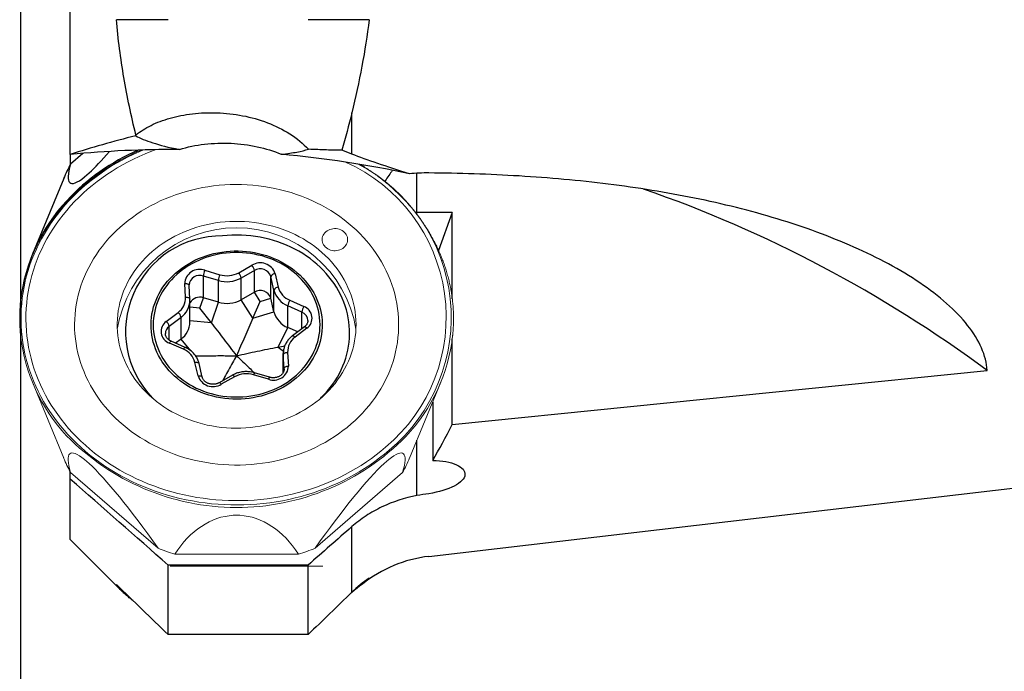
# Model space of a CAD drawing. Units: millimetres. Extents: x 15 to 204, y 6 to 291.
# Drawn here: x 37 to 60, y 187 to 202 of the extents above; entities that cross this region are included whole.
import ezdxf

# ---------------------------------------------------------------- set-up
doc = ezdxf.new("R2010")
doc.units = ezdxf.units.MM
doc.layers.add('DÜNNE_LINIE', color=153, linetype='Continuous')
doc.styles.add('SLDTEXTSTYLE1', font='TXT', dxfattribs={"width": 0.75})
doc.dimstyles.new('SLDDIMSTYLE0', dxfattribs={"dimtxt": 2.910417, "dimasz": 4, "dimexe": 0, "dimexo": 0.0625, "dimgap": 0.727604, "dimtad": 1, "dimdec": 3, "dimrnd": 1e-09, "dimzin": 12, "dimdsep": 46, "dimtxsty": 'SLDTEXTSTYLE1', "dimsah": 1, "dimcen": 0.09, "dimadec": 0, "dimazin": 3, "dimtfac": 1, "dimtofl": 0, "dimtmove": 0, "dimatfit": 3, "dimfxl": 1, "dimfrac": 2, "dimtolj": 1, "dimtzin": 12, "dimarcsym": 0})

# ---------------------------------------------------------------- blocks, each defined once
blk = doc.blocks.new('_D')
at = {"layer": 'DÜNNE_LINIE', "color": 7}
for p, q in [((37.148, 209.76), (37.148, 178.247)), ((87.148, 190.012), (87.148, 178.247)), ((87.148, 179.247), (37.148, 179.247))]:
    blk.add_line(p, q, dxfattribs=at)
for points in [[(37.148, 179.247), (41.148, 178.497), (41.148, 179.997)], [(87.148, 179.247), (83.148, 179.997), (83.148, 178.497)]]:
    blk.add_solid(points, dxfattribs=at)
at = {"layer": 'DÜNNE_LINIE', "color": 7, "insert": (60.341, 182.999), "char_height": 2.9104, "attachment_point": 1, "style": 'SLDTEXTSTYLE1'}
blk.add_mtext('50', dxfattribs=at)

msp = doc.modelspace()

# ---------------------------------------------------------------- linework, layer by layer
at = {"color": 7, "linetype": 'Continuous', "lineweight": 30}
for p, q in [((38.2976, 198.8291), (38.2976, 208.964)), ((44.7796, 198.8391), (44.7796, 199.7861)), ((38.2976, 198.8291), (38.2976, 198.5976)), ((38.5868, 198.8551), (38.3049, 198.611)), ((38.6237, 198.3122), (38.7313, 198.4054)), ((46.2786, 197.4908), (46.2786, 198.3978)), ((38.1452, 198.2771), (37.4251, 196.5329)), ((47.0917, 197.4908), (46.2786, 197.4908)), ((46.2786, 197.4487), (46.2786, 197.4908)), ((47.0917, 197.4908), (46.7763, 196.6223)), ((47.0917, 195.5044), (47.0917, 197.4908)), ((41.3946, 196.1634), (41.74, 196.0613)), ((42.1745, 196.1082), (42.4803, 196.2808)), ((42.5349, 196.1582), (42.2291, 195.9857)), ((42.5349, 195.6582), (42.5349, 196.1582)), ((43.0148, 196.0854), (43.0853, 195.7753)), ((40.9516, 195.5446), (40.9319, 195.8603)), ((41.7076, 195.9293), (41.3622, 196.0315)), ((41.3622, 195.5315), (41.3622, 196.0315)), ((41.7076, 195.4293), (41.7076, 195.9293)), ((42.2291, 195.4857), (42.2291, 195.9857)), ((42.9872, 195.7085), (42.9167, 196.0187)), ((42.9167, 195.5187), (42.9167, 196.0187)), ((41.0317, 195.8165), (41.0315, 195.8266)), ((41.0514, 195.5009), (41.0317, 195.8165)), ((42.5349, 195.6582), (42.2291, 195.4857)), ((42.6714, 195.4434), (42.5349, 195.6582)), ((42.9872, 195.2085), (42.9872, 195.7085)), ((41.0523, 194.9713), (41.0523, 195.4713)), ((41.2814, 195.2931), (41.3622, 195.5315)), ((41.7076, 195.4293), (41.3622, 195.5315)), ((41.5472, 194.9559), (41.7076, 195.4293)), ((42.5001, 195.059), (42.2291, 195.4857)), ((42.5001, 195.059), (42.6714, 195.4434)), ((42.6714, 195.4434), (42.9167, 195.5187)), ((42.9872, 195.2085), (42.9167, 195.5187)), ((43.3496, 195.4728), (43.6751, 195.3298)), ((40.5064, 194.9873), (40.7813, 195.1952)), ((41.5472, 194.9559), (41.2814, 195.2931)), ((42.5001, 195.059), (42.9872, 195.2085)), ((43.6298, 195.2025), (43.3043, 195.3456)), ((43.3043, 194.8456), (43.3043, 195.3456)), ((40.8471, 195.08), (40.5722, 194.872)), ((40.8471, 194.58), (40.8471, 195.08)), ((43.0796, 194.3957), (43.3043, 194.8456)), ((43.5333, 194.745), (43.3043, 194.8456)), ((43.6866, 194.861), (43.4117, 194.653)), ((43.7469, 194.8312), (43.472, 194.6232)), ((40.9037, 194.3456), (40.5783, 194.4887)), ((40.944, 194.3872), (40.6185, 194.5303)), ((40.8471, 194.58), (40.7215, 194.485)), ((47.0917, 192.6115), (47.0917, 194.5836)), ((43.0796, 194.3957), (43.2354, 194.4243)), ((43.3017, 194.2738), (43.3214, 193.9582)), ((41.2385, 193.7331), (41.168, 194.0432)), ((43.201, 194.2472), (43.201, 193.8117)), ((43.2215, 193.9035), (43.2019, 194.2192)), ((41.336, 193.7052), (41.2655, 194.0154)), ((47.0917, 192.6115), (59.4048, 193.8569)), ((42.0297, 193.7473), (41.7238, 193.5748)), ((42.0788, 193.7102), (41.773, 193.5377)), ((42.8588, 193.655), (42.5134, 193.7572)), ((42.8871, 193.7009), (42.5417, 193.8031)), ((40.1267, 193.2821), (40.1267, 193.2747)), ((40.1267, 193.2821), (40.1267, 193.2746)), ((44.1266, 193.2746), (44.1267, 193.2821)), ((44.1267, 193.2747), (44.1267, 193.2821)), ((46.6406, 193.131), (46.6406, 191.7871)), ((46.2786, 190.977), (46.2786, 192.2544)), ((46.5533, 189.576), (68.0866, 192.0907)), ((38.2976, 191.3562), (38.2976, 191.5209)), ((38.2976, 189.9645), (38.2976, 191.3562)), ((46.2786, 190.977), (46.2786, 190.9751)), ((44.7796, 188.7501), (44.7796, 190.2604)), ((38.2976, 189.9645), (39.4918, 188.77)), ((40.5526, 187.775), (40.5526, 189.3757)), ((43.7716, 189.3757), (40.5526, 189.3757)), ((43.7716, 187.775), (43.7716, 189.3757)), ((44.7796, 188.7479), (44.7691, 188.7399)), ((43.7716, 187.775), (40.5526, 187.775))]:
    msp.add_line(p, q, dxfattribs=at)
at = {"color": 8, "linetype": 'Continuous', "lineweight": 30}
for p, q in [((41.2814, 195.2931), (41.0523, 195.3131)), ((43.6298, 194.818), (43.6298, 195.2025)), ((41.5472, 194.9559), (41.0523, 194.9992)), ((40.5722, 194.5569), (40.5722, 194.872)), ((41.0731, 194.3099), (40.8471, 194.58)), ((43.0796, 194.3957), (43.2041, 194.2977)), ((43.2019, 194.2192), (43.201, 194.2472)), ((43.2019, 193.8132), (43.2019, 194.2192)), ((43.2219, 193.8919), (43.2215, 193.9035)), ((43.2215, 193.887), (43.2215, 193.9035))]:
    msp.add_line(p, q, dxfattribs=at)
at = {"color": 7, "linetype": 'Continuous', "lineweight": 0}
for p, q in [((37.4251, 193.5856), (38.1452, 191.8414)), ((46.1081, 191.8414), (46.8282, 193.5856)), ((40.0162, 193.4058), (40.0291, 193.3691)), ((38.7313, 191.713), (38.6237, 191.8062)), ((45.6297, 191.8062), (45.5221, 191.713)), ((38.3049, 191.5075), (40.3175, 189.7645)), ((43.9358, 189.7645), (45.9484, 191.5075)), ((42.2028, 190.5223), (42.0506, 190.5223)), ((40.7036, 189.626), (43.5498, 189.626))]:
    msp.add_line(p, q, dxfattribs=at)
at = {"color": 8, "linetype": 'Continuous', "lineweight": 0, "flags": 128}
msp.add_lwpolyline([(39.9796, 198.9349), (39.8799, 198.8923), (39.7479, 198.832), (39.618, 198.7684), (39.4904, 198.7014), (39.3652, 198.6312), (39.2424, 198.5577), (39.1223, 198.481), (39.0049, 198.4012), (38.8903, 198.3185), (38.7787, 198.2327), (38.67, 198.1442), (38.5645, 198.0528), (38.4622, 197.9587), (38.3632, 197.862), (38.2677, 197.7628), (38.1756, 197.6611), (38.087, 197.5571), (38.0022, 197.4508), (37.921, 197.3423), (37.8437, 197.2318), (37.7702, 197.1193), (37.7007, 197.005), (37.6351, 196.8889), (37.5737, 196.7712), (37.5163, 196.6519), (37.4631, 196.5311), (37.4141, 196.4091), (37.3694, 196.2858), (37.329, 196.1614), (37.2929, 196.036), (37.2612, 195.9097), (37.2339, 195.7827), (37.211, 195.655), (37.1925, 195.5268), (37.1785, 195.3981), (37.169, 195.2692), (37.1639, 195.14), (37.1634, 195.0108), (37.1673, 194.8816), (37.1757, 194.7526), (37.1886, 194.6238), (37.2059, 194.4955), (37.2277, 194.3676), (37.2539, 194.2404), (37.2846, 194.114), (37.3196, 193.9883), (37.3589, 193.8637), (37.4025, 193.7401), (37.4505, 193.6177), (37.5026, 193.4967), (37.5589, 193.377), (37.6194, 193.2589), (37.6839, 193.1423), (37.7525, 193.0275), (37.825, 192.9146), (37.9013, 192.8036), (37.9815, 192.6946), (38.0655, 192.5878), (38.1531, 192.4832), (38.2443, 192.3809), (38.339, 192.2811), (38.4372, 192.1837), (38.5386, 192.089), (38.6433, 191.9969), (38.7512, 191.9076), (38.8621, 191.8212), (38.976, 191.7376), (39.0927, 191.6571), (39.2122, 191.5797), (39.3342, 191.5054), (39.4588, 191.4343), (39.5859, 191.3665), (39.7152, 191.302), (39.8467, 191.241), (39.9802, 191.1833), (40.1157, 191.1292), (40.2531, 191.0786), (40.3921, 191.0317), (40.5326, 190.9883), (40.6747, 190.9487), (40.818, 190.9127), (40.9625, 190.8805), (41.1081, 190.8521), (41.2545, 190.8275), (41.4018, 190.8067), (41.5497, 190.7898), (41.6982, 190.7767), (41.847, 190.7675), (41.9961, 190.7621), (42.1453, 190.7607), (42.2945, 190.7631), (42.4435, 190.7694), (42.5923, 190.7796), (42.7406, 190.7936), (42.8884, 190.8116), (43.0355, 190.8333), (43.1818, 190.8589), (43.3271, 190.8882), (43.4713, 190.9214), (43.6143, 190.9582), (43.756, 190.9988), (43.8962, 191.0431), (44.0348, 191.0909), (44.1716, 191.1424), (44.3067, 191.1974), (44.4397, 191.2559), (44.5707, 191.3178), (44.6994, 191.3831), (44.8259, 191.4518), (44.9499, 191.5237), (45.0713, 191.5988), (45.1901, 191.677), (45.3061, 191.7583), (45.4192, 191.8425), (45.5294, 191.9297), (45.6365, 192.0197), (45.6365, 192.0197)], dxfattribs=at)
at = {"color": 7, "linetype": 'Continuous', "lineweight": 0, "flags": 128}
for points in [[(40.2774, 198.9422), (40.1517, 198.8955), (40.0176, 198.8415), (39.8854, 198.7841), (39.7552, 198.7231), (39.6273, 198.6588), (39.5017, 198.5911), (39.3786, 198.5201), (39.258, 198.446), (39.1401, 198.3686), (39.0249, 198.2882), (38.9127, 198.2048), (38.8034, 198.1184), (38.6972, 198.0292), (38.5942, 197.9373), (38.4945, 197.8427), (38.3982, 197.7454), (38.3053, 197.6457), (38.216, 197.5436), (38.1304, 197.4392), (38.0484, 197.3325), (37.9703, 197.2237), (37.896, 197.113), (37.8256, 197.0003), (37.7593, 196.8858), (37.697, 196.7696), (37.6388, 196.6518), (37.5848, 196.5325), (37.535, 196.4119), (37.4896, 196.29), (37.4484, 196.1669), (37.4115, 196.0429), (37.3791, 195.9179), (37.3511, 195.7921), (37.3275, 195.6656), (37.3084, 195.5386), (37.2937, 195.4111), (37.2836, 195.2833), (37.2779, 195.1553), (37.2768, 195.0272), (37.2802, 194.8991), (37.2881, 194.7712), (37.3005, 194.6436), (37.3174, 194.5163), (37.3387, 194.3895), (37.3645, 194.2634), (37.3948, 194.138), (37.4294, 194.0134), (37.4684, 193.8899), (37.5118, 193.7674), (37.5594, 193.6461), (37.6113, 193.5261), (37.6674, 193.4076), (37.7276, 193.2906), (37.7919, 193.1752), (37.8603, 193.0616), (37.9326, 192.9499), (38.0089, 192.8401), (38.0889, 192.7324), (38.1727, 192.6268), (38.2602, 192.5235), (38.3513, 192.4226), (38.4459, 192.3241), (38.5439, 192.2282), (38.6453, 192.1349), (38.7499, 192.0443), (38.8576, 191.9565), (38.9684, 191.8716), (39.0821, 191.7897), (39.1987, 191.7108), (39.318, 191.635), (39.4398, 191.5624), (39.5642, 191.4931), (39.691, 191.4271), (39.82, 191.3645), (39.9512, 191.3052), (40.0844, 191.2495), (40.2195, 191.1974), (40.3564, 191.1488), (40.4949, 191.1039), (40.635, 191.0626), (40.7764, 191.0251), (40.9191, 190.9913), (41.0629, 190.9613), (41.2077, 190.9351), (41.3534, 190.9128), (41.4997, 190.8943), (41.6467, 190.8796), (41.7941, 190.8689), (41.9418, 190.8621), (42.0897, 190.8591), (42.2376, 190.8601), (42.3854, 190.865), (42.533, 190.8738), (42.6802, 190.8865), (42.8269, 190.903), (42.9729, 190.9234), (43.1182, 190.9477), (43.2625, 190.9758), (43.4057, 191.0077), (43.5478, 191.0434), (43.6886, 191.0828), (43.8279, 191.1259), (43.9656, 191.1726), (44.1016, 191.223), (44.2358, 191.277), (44.368, 191.3344), (44.4981, 191.3953), (44.626, 191.4597), (44.7516, 191.5274), (44.8748, 191.5983), (44.9953, 191.6725), (45.1133, 191.7499), (45.2284, 191.8303), (45.3407, 191.9137), (45.45, 192), (45.5561, 192.0892), (45.5561, 192.0892)], [(44.7644, 192.6249), (44.8544, 192.7055), (44.9411, 192.7888), (45.0244, 192.8747), (45.1042, 192.963), (45.1804, 193.0537), (45.2529, 193.1466), (45.3216, 193.2416), (45.3865, 193.3387), (45.4475, 193.4376), (45.5045, 193.5383), (45.5574, 193.6406), (45.6062, 193.7445), (45.6508, 193.8498), (45.6911, 193.9564), (45.7271, 194.0641), (45.7588, 194.1728), (45.7862, 194.2824), (45.8091, 194.3928), (45.8276, 194.5038), (45.8416, 194.6153), (45.8511, 194.7271), (45.8562, 194.8392), (45.8567, 194.9513), (45.8528, 195.0634), (45.8444, 195.1753), (45.8315, 195.2869), (45.8141, 195.398), (45.7923, 195.5085), (45.7661, 195.6184), (45.7355, 195.7273), (45.7005, 195.8353), (45.6612, 195.9422), (45.6177, 196.0478), (45.57, 196.152), (45.5181, 196.2548), (45.4621, 196.3559), (45.4022, 196.4553), (45.3382, 196.5528), (45.2704, 196.6483), (45.1988, 196.7418), (45.1235, 196.833), (45.0446, 196.9219), (44.9622, 197.0084), (44.8764, 197.0924), (44.7872, 197.1737), (44.6949, 197.2523), (44.5994, 197.3281), (44.501, 197.401), (44.3997, 197.4708), (44.2957, 197.5376), (44.1891, 197.6012), (44.0799, 197.6616), (43.9684, 197.7186), (43.8547, 197.7723), (43.739, 197.8225), (43.6212, 197.8692), (43.5017, 197.9124), (43.3805, 197.9519), (43.2578, 197.9877), (43.1338, 198.0199), (43.0085, 198.0483), (42.8822, 198.0729), (42.7549, 198.0937), (42.627, 198.1107), (42.4983, 198.1238), (42.3693, 198.133), (42.24, 198.1384), (42.1105, 198.1398), (41.981, 198.1374), (41.8517, 198.1311), (41.7228, 198.1209), (41.5943, 198.1068), (41.4665, 198.0889), (41.3395, 198.0671), (41.2134, 198.0415), (41.0884, 198.0122), (40.9647, 197.9791), (40.8424, 197.9423), (40.7216, 197.9019), (40.6025, 197.8579), (40.4852, 197.8103), (40.37, 197.7592), (40.2568, 197.7047), (40.1459, 197.6468), (40.0374, 197.5856), (39.9314, 197.5212), (39.828, 197.4536), (39.7274, 197.383), (39.6298, 197.3094), (39.5351, 197.2329), (39.4435, 197.1536), (39.3552, 197.0716), (39.2702, 196.987), (39.1886, 196.8999), (39.1106, 196.8104), (39.0363, 196.7186), (38.9656, 196.6246), (38.8988, 196.5286), (38.8358, 196.4306), (38.7768, 196.3308), (38.7219, 196.2292), (38.671, 196.1261), (38.6243, 196.0215), (38.5819, 195.9155), (38.5437, 195.8084), (38.5098, 195.7002), (38.4803, 195.591), (38.4552, 195.481), (38.4345, 195.3703), (38.4182, 195.259), (38.4064, 195.1473), (38.3991, 195.0354), (38.3963, 194.9233), (38.398, 194.8111), (38.4042, 194.6991), (38.4148, 194.5874), (38.43, 194.476), (38.4496, 194.3651), (38.4736, 194.2549), (38.502, 194.1455), (38.5348, 194.037), (38.5719, 193.9296), (38.6133, 193.8234), (38.659, 193.7184), (38.7088, 193.6149), (38.7627, 193.5129), (38.8207, 193.4127), (38.8827, 193.3142), (38.9485, 193.2177), (39.0182, 193.1232), (39.0917, 193.0308), (39.1688, 192.9407), (39.2495, 192.853), (39.3336, 192.7678), (39.4211, 192.6851), (39.5119, 192.6051), (39.6058, 192.5279), (39.7027, 192.4536), (39.8026, 192.3822), (39.9053, 192.3139), (40.0106, 192.2487), (40.1185, 192.1867), (40.2289, 192.1279), (40.3415, 192.0726), (40.4562, 192.0206), (40.573, 191.9722), (40.6916, 191.9272), (40.812, 191.8859), (40.934, 191.8482), (41.0574, 191.8142), (41.182, 191.7839), (41.3079, 191.7574), (41.4347, 191.7347), (41.5623, 191.7158), (41.6906, 191.7008), (41.8195, 191.6896), (41.9487, 191.6823), (42.0781, 191.6789), (42.2076, 191.6794), (42.337, 191.6838), (42.4661, 191.692), (42.5949, 191.7042), (42.723, 191.7202), (42.8505, 191.74), (42.977, 191.7637), (43.1026, 191.7911), (43.227, 191.8224), (43.35, 191.8573), (43.4716, 191.8959), (43.5915, 191.9381), (43.7097, 191.984), (43.826, 192.0333), (43.9402, 192.0861), (44.0523, 192.1423), (44.162, 192.2019), (44.2693, 192.2647), (44.374, 192.3307), (44.476, 192.3998), (44.5751, 192.4719), (44.6713, 192.5469), (44.7644, 192.6249)], [(40.1821, 196.5933), (40.2625, 196.6601), (40.346, 196.7241), (40.4324, 196.7851), (40.5216, 196.843), (40.6134, 196.8978), (40.7077, 196.9493), (40.8043, 196.9974), (40.9031, 197.0421), (41.0039, 197.0833), (41.1066, 197.1209), (41.2109, 197.1549), (41.3167, 197.1852), (41.4239, 197.2117), (41.5322, 197.2345), (41.6415, 197.2535), (41.7516, 197.2686), (41.8623, 197.2798), (41.9735, 197.2871), (42.0849, 197.2905), (42.1963, 197.29), (42.3077, 197.2856), (42.4187, 197.2773), (42.5293, 197.2651), (42.6392, 197.2491), (42.7483, 197.2292), (42.8563, 197.2054), (42.9632, 197.1779), (43.0687, 197.1467), (43.1726, 197.1118), (43.2748, 197.0733), (43.3751, 197.0312), (43.4734, 196.9857), (43.5695, 196.9367), (43.6632, 196.8844), (43.7543, 196.8289), (43.8428, 196.7702), (43.9285, 196.7084), (44.0112, 196.6437), (44.0908, 196.5761), (44.1672, 196.5058), (44.2402, 196.4329), (44.3098, 196.3575), (44.3758, 196.2796), (44.4381, 196.1996), (44.4965, 196.1174), (44.5511, 196.0332), (44.6017, 195.9472), (44.6483, 195.8595), (44.6907, 195.7702), (44.7289, 195.6795), (44.7628, 195.5876), (44.7923, 195.4945), (44.8175, 195.4005), (44.8383, 195.3056), (44.8546, 195.2101), (44.8665, 195.1141), (44.8738, 195.0178), (44.8766, 194.9213), (44.8749, 194.8248), (44.8687, 194.7284), (44.858, 194.6323), (44.8428, 194.5367), (44.8231, 194.4417), (44.799, 194.3474), (44.7706, 194.2541), (44.7377, 194.1618), (44.7006, 194.0708), (44.6593, 193.9812), (44.6138, 193.893), (44.5642, 193.8066), (44.5106, 193.7219), (44.453, 193.6393), (44.3917, 193.5586), (44.3266, 193.4803), (44.258, 193.4042), (44.1858, 193.3307), (44.1102, 193.2597), (44.0314, 193.1914), (43.9495, 193.126), (43.8645, 193.0635), (43.7767, 193.004), (43.6862, 192.9477), (43.5931, 192.8945), (43.4976, 192.8447), (43.3999, 192.7983), (43.3001, 192.7554), (43.1983, 192.7159), (43.0948, 192.6801), (42.9897, 192.648), (42.8832, 192.6196), (42.7754, 192.5949), (42.6666, 192.574), (42.5569, 192.557), (42.4464, 192.5438), (42.3355, 192.5345), (42.2242, 192.5292), (42.1127, 192.5277), (42.0013, 192.5301), (41.8901, 192.5365), (41.7792, 192.5468), (41.669, 192.5609), (41.5595, 192.5789), (41.4509, 192.6007), (41.3434, 192.6263), (41.2372, 192.6557), (41.1325, 192.6887), (41.0294, 192.7255), (40.9281, 192.7658), (40.8288, 192.8096), (40.7316, 192.8569), (40.6367, 192.9075), (40.5443, 192.9615), (40.4544, 193.0186), (40.3673, 193.0788), (40.2831, 193.1421), (40.2019, 193.2082), (40.1239, 193.2772), (40.0492, 193.3488), (39.9779, 193.423), (39.9101, 193.4996), (39.8459, 193.5786), (39.7856, 193.6597), (39.729, 193.7429), (39.6764, 193.828), (39.6278, 193.9149), (39.5833, 194.0034), (39.543, 194.0934), (39.507, 194.1848), (39.4752, 194.2773), (39.4478, 194.3709), (39.4249, 194.4653), (39.4063, 194.5605), (39.3922, 194.6563), (39.3826, 194.7525), (39.3775, 194.8489), (39.377, 194.9454), (39.3809, 195.0419), (39.3894, 195.1382), (39.4024, 195.234), (39.4198, 195.3294), (39.4417, 195.4241), (39.468, 195.5179), (39.4986, 195.6107), (39.5336, 195.7023), (39.5729, 195.7927), (39.6163, 195.8816), (39.6639, 195.9689), (39.7155, 196.0545), (39.7711, 196.1381), (39.8305, 196.2198), (39.8937, 196.2993), (39.9606, 196.3765), (40.031, 196.4514), (40.1049, 196.5236), (40.1821, 196.5933)], [(44.1816, 197.0488), (44.1572, 197.0249), (44.1364, 196.9984), (44.1196, 196.9699), (44.1071, 196.9399), (44.0991, 196.9087), (44.0956, 196.8768), (44.0968, 196.8449), (44.1025, 196.8133), (44.1128, 196.7826), (44.1275, 196.7533), (44.1463, 196.7257), (44.1689, 196.7005), (44.195, 196.6779), (44.2242, 196.6583), (44.256, 196.642), (44.2898, 196.6293), (44.3253, 196.6204), (44.3617, 196.6154), (44.3986, 196.6144), (44.4354, 196.6174), (44.4714, 196.6244), (44.5061, 196.6352), (44.539, 196.6497), (44.5696, 196.6677), (44.5973, 196.6888), (44.6217, 196.7128), (44.6424, 196.7393), (44.6592, 196.7677), (44.6717, 196.7978), (44.6797, 196.829), (44.6832, 196.8608), (44.682, 196.8928), (44.6763, 196.9244), (44.666, 196.9551), (44.6513, 196.9844), (44.6325, 197.0119), (44.6099, 197.0372), (44.5838, 197.0598), (44.5546, 197.0794), (44.5229, 197.0956), (44.489, 197.1083), (44.4535, 197.1173), (44.4171, 197.1223), (44.3802, 197.1233), (44.3434, 197.1203), (44.3074, 197.1133), (44.2727, 197.1025), (44.2398, 197.0879), (44.2093, 197.07), (44.1816, 197.0488)], [(44.2242, 193.3691), (44.236, 193.4022), (44.2372, 193.4058)]]:
    msp.add_lwpolyline(points, dxfattribs=at)
at = {"color": 7, "linetype": 'Continuous', "lineweight": 30, "flags": 128}
for points in [[(44.0626, 193.2178), (44.084, 193.2388), (44.1535, 193.3106), (44.2195, 193.3848), (44.2819, 193.4613), (44.3405, 193.5401), (44.3953, 193.6209), (44.4462, 193.7035), (44.493, 193.788), (44.5358, 193.874), (44.5744, 193.9616), (44.6087, 194.0504), (44.6388, 194.1404), (44.6645, 194.2314), (44.6858, 194.3232), (44.7027, 194.4158), (44.7151, 194.5088), (44.7231, 194.6023), (44.7265, 194.6959), (44.7255, 194.7896), (44.7199, 194.8832), (44.7099, 194.9764), (44.6953, 195.0693), (44.6764, 195.1615), (44.653, 195.253), (44.6253, 195.3435), (44.5932, 195.433), (44.5568, 195.5213), (44.5163, 195.6081), (44.4716, 195.6934), (44.4229, 195.7771), (44.3701, 195.8589), (44.3135, 195.9387), (44.2531, 196.0164), (44.1891, 196.0919), (44.1214, 196.165), (44.0503, 196.2356), (43.9759, 196.3036), (43.8983, 196.3689), (43.8176, 196.4313), (43.7339, 196.4907), (43.6475, 196.5471), (43.5585, 196.6003), (43.467, 196.6503), (43.3731, 196.6969), (43.2772, 196.7401), (43.1792, 196.7798), (43.0794, 196.8159), (42.9779, 196.8484), (42.875, 196.8772), (42.7707, 196.9023), (42.6654, 196.9236), (42.5591, 196.9411), (42.4521, 196.9548), (42.3445, 196.9646), (42.2365, 196.9705), (42.1284, 196.9725), (42.0202, 196.9706), (41.9123, 196.9648), (41.8047, 196.9552)], [(41.8826, 196.5959), (41.9766, 196.6041), (42.071, 196.6084), (42.1655, 196.6088), (42.2599, 196.6052), (42.354, 196.5977), (42.4476, 196.5863), (42.5405, 196.571), (42.6324, 196.5519), (42.7231, 196.529), (42.8125, 196.5024), (42.9003, 196.4721), (42.9863, 196.4382), (43.0703, 196.4007), (43.1521, 196.3598), (43.2316, 196.3155), (43.3086, 196.268), (43.3828, 196.2174), (43.4542, 196.1637), (43.5225, 196.1072), (43.5876, 196.0478), (43.6493, 195.9858), (43.7075, 195.9214), (43.7621, 195.8546), (43.8129, 195.7856), (43.8599, 195.7145), (43.9028, 195.6416), (43.9417, 195.567), (43.9764, 195.4909), (44.0068, 195.4134), (44.033, 195.3348), (44.0547, 195.2551), (44.072, 195.1747), (44.0848, 195.0936), (44.0932, 195.0121), (44.097, 194.9303), (44.0962, 194.8484), (44.091, 194.7667), (44.0812, 194.6853), (44.0669, 194.6044), (44.0482, 194.5242), (44.025, 194.4448), (43.9975, 194.3665), (43.9657, 194.2895), (43.9296, 194.2138), (43.8894, 194.1398), (43.8452, 194.0674), (43.7969, 193.997), (43.7449, 193.9287), (43.6891, 193.8627), (43.6298, 193.799), (43.5669, 193.7378), (43.5008, 193.6794), (43.4315, 193.6237), (43.3592, 193.571), (43.2841, 193.5214), (43.2063, 193.4749), (43.126, 193.4317), (43.0434, 193.3919), (42.9587, 193.3556), (42.8721, 193.3228), (42.7838, 193.2937), (42.694, 193.2683), (42.6029, 193.2466), (42.5106, 193.2287), (42.4175, 193.2147), (42.3238, 193.2046), (42.2295, 193.1983), (42.1351, 193.196), (42.0406, 193.1976), (41.9463, 193.2032), (41.8524, 193.2126), (41.7592, 193.2259), (41.6668, 193.2431), (41.5754, 193.2641), (41.4854, 193.2889), (41.3968, 193.3174), (41.3098, 193.3495), (41.2248, 193.3852), (41.1418, 193.4244), (41.0611, 193.467), (40.9829, 193.5129), (40.9073, 193.562), (40.8345, 193.6141), (40.7646, 193.6693), (40.6979, 193.7273), (40.6345, 193.7879), (40.5745, 193.8512), (40.5181, 193.9168), (40.4654, 193.9848), (40.4165, 194.0548), (40.3715, 194.1268), (40.3306, 194.2005), (40.2938, 194.2759), (40.2612, 194.3528), (40.2329, 194.4308), (40.209, 194.51), (40.1894, 194.5901), (40.1744, 194.6709), (40.1638, 194.7522), (40.1577, 194.8339), (40.1562, 194.9157), (40.1592, 194.9975), (40.1667, 195.0791), (40.1787, 195.1603), (40.1952, 195.2409), (40.2162, 195.3207), (40.2415, 195.3995), (40.2712, 195.4772), (40.3052, 195.5536), (40.3433, 195.6285), (40.3855, 195.7017), (40.4318, 195.7731), (40.4819, 195.8425), (40.5359, 195.9097), (40.5935, 195.9746), (40.6546, 196.037), (40.7191, 196.0968), (40.7868, 196.1539), (40.8576, 196.2081), (40.9314, 196.2593), (41.0078, 196.3073), (41.0869, 196.3522), (41.1683, 196.3937), (41.252, 196.4318), (41.3377, 196.4663), (41.4251, 196.4973), (41.5142, 196.5246), (41.6047, 196.5481), (41.6965, 196.5679), (41.7891, 196.5839), (41.8826, 196.5959)], [(42.3645, 193.2588), (42.4563, 193.2707), (42.5473, 193.2864), (42.6374, 193.3059), (42.7262, 193.3291), (42.8137, 193.3561), (42.8995, 193.3866), (42.9836, 193.4207), (43.0656, 193.4583), (43.1455, 193.4993), (43.2229, 193.5436), (43.2978, 193.591), (43.37, 193.6416), (43.4393, 193.6951), (43.5055, 193.7514), (43.5685, 193.8105), (43.6281, 193.8721), (43.6842, 193.9361), (43.7367, 194.0024), (43.7854, 194.0708), (43.8302, 194.1412), (43.8711, 194.2134), (43.9078, 194.2872), (43.9405, 194.3624), (43.9688, 194.439), (43.9929, 194.5166), (44.0127, 194.5951), (44.028, 194.6744), (44.0389, 194.7542), (44.0453, 194.8344), (44.0472, 194.9148), (44.0447, 194.9951), (44.0376, 195.0753), (44.0261, 195.1551), (44.0102, 195.2342), (43.9899, 195.3127), (43.9652, 195.3902), (43.9362, 195.4665), (43.903, 195.5416), (43.8657, 195.6152), (43.8242, 195.6871), (43.7789, 195.7572), (43.7296, 195.8254), (43.6766, 195.8914), (43.62, 195.9551), (43.56, 196.0163), (43.4965, 196.075), (43.4299, 196.131), (43.3602, 196.1841), (43.2877, 196.2342), (43.2124, 196.2812), (43.1346, 196.325), (43.0544, 196.3656), (42.9721, 196.4027), (42.8878, 196.4363), (42.8017, 196.4664), (42.714, 196.4928), (42.625, 196.5155), (42.5348, 196.5345), (42.4437, 196.5497), (42.3518, 196.561), (42.2594, 196.5685), (42.1667, 196.5721), (42.0738, 196.5719), (41.9812, 196.5677), (41.8888, 196.5597), (41.797, 196.5478), (41.706, 196.5321), (41.6159, 196.5126), (41.5271, 196.4894), (41.4396, 196.4624), (41.3538, 196.4319), (41.2698, 196.3977), (41.1877, 196.3602), (41.1079, 196.3192), (41.0304, 196.2749), (40.9555, 196.2274), (40.8833, 196.1769), (40.8141, 196.1234), (40.7479, 196.0671), (40.6849, 196.008), (40.6253, 195.9464), (40.5692, 195.8824), (40.5167, 195.8161), (40.468, 195.7476), (40.4231, 195.6773), (40.3823, 195.6051), (40.3455, 195.5313), (40.3129, 195.456), (40.2845, 195.3795), (40.2604, 195.3019), (40.2407, 195.2233), (40.2254, 195.1441), (40.2145, 195.0642), (40.2081, 194.9841), (40.2061, 194.9037), (40.2087, 194.8233), (40.2157, 194.7432), (40.2272, 194.6634), (40.2431, 194.5842), (40.2635, 194.5058), (40.2882, 194.4283), (40.3171, 194.352), (40.3503, 194.2769), (40.3877, 194.2033), (40.4291, 194.1314), (40.4745, 194.0613), (40.5237, 193.9931), (40.5767, 193.9271), (40.6333, 193.8634), (40.6934, 193.8022), (40.7568, 193.7435), (40.8234, 193.6875), (40.8931, 193.6344), (40.9657, 193.5843), (41.041, 193.5373), (41.1188, 193.4934), (41.1989, 193.4529), (41.2812, 193.4158), (41.3656, 193.3822), (41.4516, 193.3521), (41.5393, 193.3257), (41.6283, 193.303), (41.7185, 193.284), (41.8097, 193.2688), (41.9015, 193.2575), (41.9939, 193.25), (42.0867, 193.2464), (42.1795, 193.2466), (42.2722, 193.2508), (42.3645, 193.2588)], [(43.2019, 194.2192), (43.2038, 194.229), (43.2095, 194.2387), (43.2187, 194.2477), (43.2311, 194.2559), (43.2463, 194.2628), (43.2635, 194.2682), (43.2823, 194.272), (43.3017, 194.2738)], [(43.2215, 193.9035), (43.2235, 193.9134), (43.2291, 193.923), (43.2384, 193.9321), (43.2508, 193.9403), (43.2659, 193.9472), (43.2832, 193.9526), (43.3019, 193.9563), (43.3214, 193.9582)]]:
    msp.add_lwpolyline(points, dxfattribs=at)
at = {"color": 8, "linetype": 'Continuous', "lineweight": 30, "flags": 128}
for points in [[(40.9319, 195.8603), (40.9514, 195.8602), (40.9702, 195.8583), (40.9874, 195.8544), (41.0026, 195.8489), (41.015, 195.8419), (41.0242, 195.8337), (41.0299, 195.8246), (41.0317, 195.8165)], [(40.9516, 195.5446), (40.9711, 195.5446), (40.9898, 195.5426), (41.0071, 195.5388), (41.0222, 195.5333), (41.0346, 195.5263), (41.0439, 195.5181), (41.0495, 195.509), (41.0514, 195.5009)], [(43.6866, 194.861), (43.6922, 194.8632), (43.7004, 194.8627), (43.7104, 194.859), (43.7217, 194.8524), (43.7341, 194.843), (43.7469, 194.8312)], [(40.5783, 194.4887), (40.5871, 194.5028), (40.5956, 194.5145), (40.6034, 194.5232), (40.6103, 194.5287), (40.6159, 194.5307), (40.6185, 194.5303)], [(43.4117, 194.653), (43.4173, 194.6553), (43.4255, 194.6547), (43.4355, 194.6511), (43.4469, 194.6444), (43.4592, 194.635), (43.472, 194.6232)], [(40.9037, 194.3456), (40.9126, 194.3597), (40.921, 194.3714), (40.9289, 194.3801), (40.9357, 194.3856), (40.9414, 194.3876), (40.944, 194.3872)], [(41.168, 194.0432), (41.1871, 194.0455), (41.2055, 194.0458), (41.2225, 194.0441), (41.2374, 194.0404), (41.2496, 194.0349), (41.2586, 194.0278), (41.2642, 194.0194), (41.2655, 194.0154)], [(41.2385, 193.7331), (41.2577, 193.7354), (41.2761, 193.7357), (41.293, 193.7339), (41.3079, 193.7302), (41.3201, 193.7248), (41.3292, 193.7177), (41.3347, 193.7092), (41.336, 193.7054)], [(42.0788, 193.7102), (42.0681, 193.7234), (42.0579, 193.7342), (42.0485, 193.7421), (42.0402, 193.7469), (42.0334, 193.7483), (42.0297, 193.7473)], [(41.773, 193.5377), (41.7623, 193.5509), (41.7521, 193.5616), (41.7427, 193.5696), (41.7344, 193.5743), (41.7276, 193.5758), (41.7239, 193.5748)]]:
    msp.add_lwpolyline(points, dxfattribs=at)
at = {"color": 8, "linetype": 'Continuous', "lineweight": 30}
for centre, radius, start, end in [((41.8224, 194.4165), 4.9217, 113.46704, 137.10793), ((41.2757, 195.8017), 0.2456, 69.36918, 174.17862), ((40.5597, 195.4802), 0.4927, 305.68338, 358.96265), ((43.5514, 195.002), 0.2154, 1.65227, 68.63926), ((40.6901, 194.7063), 0.2034, 125.40693, 178.86015), ((42.5827, 193.7461), 0.0702, 125.69699, 170.86342), ((42.9281, 193.6439), 0.0702, 125.6928, 170.86761)]:
    msp.add_arc(centre, radius, start, end, dxfattribs=at)
at = {"color": 7, "linetype": 'Continuous', "lineweight": 30}
for centre, radius, start, end in [((40.7592, 173.1248), 25.8219, 89.88819, 95.47029), ((40.7878, 173.3853), 25.56, 77.98782, 84.68843), ((41.2938, 196.976), 3.4068, 151.32074, 157.55632), ((41.7435, 169.9883), 29.6923, 53.50069, 70.82399), ((41.1568, 195.0121), 4.0287, 136.87043, 173.41301), ((41.7756, 194.7506), 2.2048, 89.24358, 224.04546), ((42.6703, 195.9718), 0.3627, 18.25013, 121.58825), ((41.2737, 195.8433), 0.3422, 69.31397, 177.16045), ((41.8124, 195.9912), 0.452, 157.59254, 174.87969), ((41.9012, 196.6031), 0.5653, 253.42415, 298.91406), ((41.9719, 195.9445), 0.2605, 9.08805, 38.93052), ((42.2777, 196.1171), 0.2605, 9.08811, 38.93092), ((42.6706, 195.9374), 0.2592, 18.27674, 121.56136), ((43.0156, 195.9788), 0.1066, 90.41536, 158.02918), ((42.1578, 195.889), 0.452, 157.59279, 174.88), ((41.9011, 196.5796), 0.6784, 253.42792, 298.91046), ((42.6706, 195.4374), 0.2592, 18.27684, 121.56175), ((43.0861, 195.6686), 0.1066, 90.41765, 158.02689), ((43.5063, 195.8421), 0.536, 194.42701, 247.86344), ((43.5187, 195.8872), 0.4475, 194.48512, 247.80559), ((40.5441, 195.5271), 0.4079, 305.55807, 2.47038), ((41.2793, 195.2835), 0.2615, 71.51113, 150.2572), ((41.9011, 196.0796), 0.6784, 253.42766, 298.91072), ((43.6204, 195.3048), 0.3187, 148.18269, 172.64799), ((40.6405, 195.0384), 0.2107, 11.37881, 48.07561), ((43.5063, 195.3421), 0.536, 194.42684, 247.86389), ((43.9458, 195.1618), 0.3187, 148.18254, 172.64798), ((43.5795, 195.0615), 0.2847, 306.00721, 70.39471), ((40.6738, 194.7569), 0.2847, 126.00724, 250.39468), ((40.3656, 194.8305), 0.2107, 11.37898, 48.07544), ((40.5597, 194.9802), 0.4927, 305.68286, 358.96272), ((43.7092, 194.2914), 0.4079, 125.55799, 182.47052), ((40.7347, 193.9313), 0.4476, 14.48542, 67.80494), ((42.9796, 193.9751), 0.3422, 249.31398, 357.16046), ((41.583, 193.8467), 0.3627, 198.25016, 301.58824), ((42.3521, 193.2154), 0.5653, 73.42456, 118.91413), ((46.9012, 186.5962), 3, 96.66092, 128.6995)]:
    msp.add_arc(centre, radius, start, end, dxfattribs=at)
at = {"color": 7, "linetype": 'Continuous', "lineweight": 0}
for centre, radius, start, end in [((43.0408, 195.0834), 3.9104, 310.03275, 65.94015), ((42.1267, 194.3595), 2.7831, 9.19537, 170.80463), ((41.1568, 195.1063), 4.0285, 186.37824, 223.06941), ((43.0963, 195.106), 4.0288, 316.56727, 353.52349), ((41.2935, 193.1423), 3.4065, 202.44327, 208.67954), ((42.9597, 193.1423), 3.4066, 331.32057, 337.55659), ((42.0678, 194.0364), 4.6165, 247.72023, 252.81198), ((42.1856, 194.0364), 4.6165, 287.18804, 292.27978)]:
    msp.add_arc(centre, radius, start, end, dxfattribs=at)
at = {"color": 8, "linetype": 'Continuous', "lineweight": 0}
for centre, radius, start, end in [((43.0851, 195.0775), 3.9824, 309.84039, 62.43234), ((42.1272, 196.1601), 5.4581, 224.19459, 315.52587)]:
    msp.add_arc(centre, radius, start, end, dxfattribs=at)
at = {"color": 7, "linetype": 'Continuous', "lineweight": 30}
for centre, major_axis, ratio, start_param, end_param in [((40.6758, 201.9019), (2.3808, 3.7284), 0.1275807, 3.5863106, 3.8620601), ((40.6758, 201.9019), (2.3808, 3.7284), 0.1275807, 2.7273743, 3.508123), ((46.9802, 212.5735), (3.2541, 23.2882), 0.2252372, 3.6418114, 3.7149188)]:
    msp.add_ellipse(centre, major_axis=major_axis, ratio=ratio, start_param=start_param, end_param=end_param, dxfattribs=at)
at = {"color": 7, "linetype": 'Continuous', "lineweight": 0}
for centre, major_axis, ratio, start_param, end_param in [((40.6758, 188.2166), (-2.3808, 3.7284), 0.1275807, 5.916655, 6.6974037), ((43.5775, 188.2166), (2.3808, 3.7284), 0.1275807, 5.8689669, 6.6497156), ((40.6758, 188.2166), (-2.3808, 3.7284), 0.1275807, 5.0577186, 5.8384673), ((43.5775, 188.2166), (2.3808, 3.7284), 0.1275807, 0.444718, 1.2254667), ((42.1267, 187.6962), (0, 2.8283), 0.6882884, 0.0390938, 0.8198426), ((42.1267, 187.6962), (0, 2.8283), 0.6882884, 5.4633428, 6.2440915)]:
    msp.add_ellipse(centre, major_axis=major_axis, ratio=ratio, start_param=start_param, end_param=end_param, dxfattribs=at)
at = {"color": 7, "linetype": 'Continuous', "lineweight": 30}
for points in [[(40.5526, 201.934), (40.1533, 201.934), (39.7551, 201.934), (39.3585, 201.934)], [(44.7796, 201.934), (44.4446, 201.934), (44.1086, 201.934), (43.7716, 201.934)], [(45.1772, 201.934), (45.0918, 201.2163), (44.9532, 200.506), (44.7796, 199.7861)], [(44.7796, 199.7861), (44.7103, 199.4986), (44.6337, 199.2125), (44.5496, 198.9277)], [(39.8037, 199.2604), (39.2832, 199.1325), (38.7802, 198.987), (38.2976, 198.8291)], [(39.8037, 199.2604), (39.8054, 199.2672), (39.8072, 199.2739), (39.8089, 199.2807)], [(44.7796, 198.8391), (44.7034, 198.8689), (44.6267, 198.8985), (44.5496, 198.9277)], [(46.5533, 198.4052), (46.4025, 198.4065), (46.2539, 198.4001), (46.1073, 198.3856)], [(40.5526, 189.3757), (39.8005, 190.0355), (39.0488, 190.6956), (38.2976, 191.3562)], [(46.5533, 191.0197), (46.4608, 191.0047), (46.3692, 190.9905), (46.2786, 190.977)], [(44.7796, 190.2604), (44.4437, 189.9654), (44.1077, 189.6705), (43.7716, 189.3757)], [(45.1772, 189.0755), (45.092, 188.9809), (44.9537, 188.8843), (44.7796, 188.7479)], [(45.1772, 189.0755), (45.034, 188.9773), (44.9016, 188.8687), (44.7796, 188.7501)], [(40.5526, 187.775), (40.1533, 188.1594), (39.7552, 188.5447), (39.3585, 188.9312)], [(44.7796, 188.7501), (44.4446, 188.4243), (44.1085, 188.0993), (43.7716, 187.775)]]:
    msp.add_open_spline(points, degree=3, dxfattribs=at)
for points, knots in [([(39.8089, 199.2807), (39.6989, 199.7183), (39.6068, 200.1579), (39.4568, 201.0423), (39.3989, 201.4881), (39.3585, 201.934)], [0, 0, 0, 0, 0.5, 0.5, 1, 1, 1, 1]), ([(45.1772, 201.934), (45.106, 201.934), (45.0373, 201.934), (44.9046, 201.934), (44.8405, 201.934), (44.7796, 201.934)], [0, 0, 0, 0, 0.5, 0.5, 1, 1, 1, 1]), ([(39.8089, 199.2807), (39.9102, 199.3629), (40.0263, 199.4361), (40.2915, 199.5664), (40.4392, 199.6224), (40.7561, 199.7119), (40.9275, 199.7462), (41.2936, 199.789), (41.482, 199.7969), (41.869, 199.7835), (42.0698, 199.7615), (42.4587, 199.6863), (42.6512, 199.6327), (43.0191, 199.4923), (43.1911, 199.4073), (43.5115, 199.2028), (43.6574, 199.0841), (43.7839, 198.9503)], [0, 0, 0, 0, 0.125, 0.125, 0.25, 0.25, 0.375, 0.375, 0.5, 0.5, 0.625, 0.625, 0.75, 0.75, 0.875, 0.875, 1, 1, 1, 1]), ([(39.8037, 199.2604), (39.9083, 199.2056), (40.0355, 199.1517), (40.3585, 199.0466), (40.5521, 198.9953), (40.8096, 198.9466)], [0, 0, 0, 0, 0.5, 0.5, 1, 1, 1, 1]), ([(40.8096, 198.9466), (40.9944, 199.0032), (41.1868, 199.0432), (41.5871, 199.091), (41.7947, 199.0981), (42.2016, 199.0788), (42.407, 199.0519), (42.7953, 198.9668), (42.9796, 198.9092), (43.1539, 198.8355)], [0, 0, 0, 0, 0.25, 0.25, 0.5, 0.5, 0.75, 0.75, 1, 1, 1, 1]), ([(43.1539, 198.8355), (43.2943, 198.8499), (43.4117, 198.8673), (43.6181, 198.9062), (43.7064, 198.9275), (43.7839, 198.9503)], [0, 0, 0, 0, 0.5, 0.5, 1, 1, 1, 1]), ([(44.5496, 198.9277), (44.4409, 198.9279), (44.3224, 198.9301), (44.0652, 198.938), (43.9271, 198.9436), (43.7839, 198.9503)], [0, 0, 0, 0, 0.5, 0.5, 1, 1, 1, 1]), ([(46.1073, 198.3856), (45.8373, 198.4701), (45.5954, 198.5485), (45.1545, 198.6985), (44.9548, 198.7705), (44.7796, 198.8391)], [0, 0, 0, 0, 0.5, 0.5, 1, 1, 1, 1]), ([(45.7115, 198.4648), (45.6577, 198.3835), (45.6007, 198.2973), (45.5389, 198.2121), (45.5354, 198.2072)], [0, 0, 0, 0, 0.9434845, 1, 1, 1, 1]), ([(59.4048, 193.8569), (59.3843, 194.2034), (59.2283, 194.5506), (58.8204, 195.0682), (58.6562, 195.2382), (58.2872, 195.5641), (58.0813, 195.7215), (57.6321, 196.0253), (57.3885, 196.1715), (56.8806, 196.4462), (56.6148, 196.5758), (56.063, 196.8204), (55.777, 196.9355), (55.1873, 197.152), (54.8823, 197.2536), (53.9539, 197.5355), (53.3174, 197.6932), (52.018, 197.9572), (51.355, 198.0635), (50.0077, 198.2314), (49.3217, 198.293), (47.9429, 198.3766), (47.2496, 198.3989), (46.5533, 198.4052)], [0, 0, 0, 0, 0.125, 0.125, 0.1875, 0.1875, 0.25, 0.25, 0.3125, 0.3125, 0.375, 0.375, 0.4375, 0.4375, 0.5, 0.5, 0.625, 0.625, 0.75, 0.75, 0.875, 0.875, 1, 1, 1, 1]), ([(37.1547, 195.4721), (37.152, 195.4474), (37.1449, 195.3817), (37.138, 195.2749), (37.1336, 195.176), (37.1336, 195.1182), (37.1336, 195.1014)], [0, 0, 0, 0, 0.20077477, 0.53271776, 0.8646603, 1, 1, 1, 1]), ([(41.0521, 195.4713), (41.0522, 195.473), (41.0526, 195.4828), (41.0519, 195.4927), (41.0514, 195.5009)], [0, 0, 0, 0, 0.1688959, 1, 1, 1, 1]), ([(42.1267, 194.1961), (42.0306, 194.3241), (41.8865, 194.5162), (41.6932, 194.7693), (41.5958, 194.8937), (41.5472, 194.9559)], [0, 0, 0, 0, 0.4997, 0.7498619, 1, 1, 1, 1]), ([(42.5001, 195.059), (42.4688, 194.9882), (42.4062, 194.8467), (42.2816, 194.5592), (42.1887, 194.3414), (42.1267, 194.1961)], [0, 0, 0, 0, 0.2497658, 0.4995583, 1, 1, 1, 1]), ([(43.7662, 195.0083), (43.7662, 195.0028), (43.7661, 194.9888), (43.7615, 194.9664), (43.7528, 194.9416), (43.7402, 194.9179), (43.7241, 194.8957), (43.7061, 194.8766), (43.6926, 194.8658), (43.6866, 194.861)], [0, 0, 0, 0, 0.1033985, 0.2640066, 0.4229616, 0.5789402, 0.7316831, 0.8816062, 1, 1, 1, 1]), ([(40.6185, 194.5303), (40.6142, 194.5322), (40.601, 194.5383), (40.5802, 194.5504), (40.5574, 194.5672), (40.5373, 194.5861), (40.5204, 194.6067), (40.5066, 194.6288), (40.4962, 194.6521), (40.4895, 194.6763), (40.4865, 194.6958), (40.487, 194.7071), (40.4871, 194.7101)], [0, 0, 0, 0, 0.0516853, 0.1611751, 0.2709094, 0.3812865, 0.492668, 0.6055038, 0.7202858, 0.8374444, 0.9571158, 1, 1, 1, 1]), ([(43.4117, 194.653), (43.4046, 194.6475), (43.3851, 194.6323), (43.3553, 194.6052), (43.3235, 194.5712), (43.2949, 194.5349), (43.2699, 194.4967), (43.2485, 194.4568), (43.2309, 194.4155), (43.2172, 194.373), (43.2076, 194.3298), (43.2019, 194.2878), (43.2014, 194.2601), (43.2012, 194.2472)], [0, 0, 0, 0, 0.0549447, 0.1515801, 0.2481047, 0.3443928, 0.4404055, 0.5361328, 0.6315632, 0.7267029, 0.8215843, 0.9162462, 1, 1, 1, 1]), ([(41.2655, 194.0154), (41.2634, 194.0238), (41.2579, 194.0465), (41.2456, 194.0827), (41.2278, 194.1236), (41.2062, 194.1629), (41.1811, 194.2006), (41.1525, 194.2364), (41.1207, 194.2699), (41.0859, 194.301), (41.0483, 194.3295), (41.0081, 194.3551), (40.973, 194.374), (40.9512, 194.3839), (40.944, 194.3872)], [0, 0, 0, 0, 0.0527095, 0.1420636, 0.2315194, 0.3211685, 0.4110466, 0.501171, 0.5915463, 0.6821655, 0.7730154, 0.8640681, 0.9552988, 1, 1, 1, 1]), ([(42.1267, 194.1961), (42.2846, 194.2313), (42.5216, 194.284), (42.8395, 194.3502), (42.9996, 194.3806), (43.0796, 194.3957)], [0, 0, 0, 0, 0.4997005, 0.7498628, 1, 1, 1, 1]), ([(41.1873, 194.1901), (41.2406, 194.1916), (41.3518, 194.1947), (41.5778, 194.1977), (41.8376, 194.1983), (42.0393, 194.1968), (42.1267, 194.1961)], [0, 0, 0, 0, 0.1689685, 0.3523374, 0.7195341, 1, 1, 1, 1]), ([(42.1267, 194.1961), (42.0648, 194.0871), (41.9719, 193.9235), (41.8642, 193.7307), (41.8185, 193.6465), (41.8042, 193.6201)], [0, 0, 0, 0, 0.57811543, 0.86753528, 1, 1, 1, 1]), ([(42.1267, 194.1961), (42.2227, 194.1045), (42.3565, 193.9768), (42.4913, 193.844), (42.5295, 193.8064)], [0, 0, 0, 0, 0.7172159, 1, 1, 1, 1]), ([(42.5417, 193.8031), (42.5329, 193.8056), (42.5083, 193.8125), (42.467, 193.8211), (42.418, 193.8278), (42.3685, 193.8308), (42.3189, 193.8303), (42.2694, 193.826), (42.2205, 193.8182), (42.1725, 193.8068), (42.1257, 193.7919), (42.0812, 193.774), (42.0496, 193.7584), (42.033, 193.7492), (42.0297, 193.7473)], [0, 0, 0, 0, 0.0521965, 0.1451594, 0.2381707, 0.3312385, 0.4243496, 0.5174937, 0.6106568, 0.7038283, 0.7969932, 0.8901348, 0.9780798, 1, 1, 1, 1]), ([(43.2219, 193.8919), (43.2219, 193.8917), (43.2222, 193.883), (43.2204, 193.8658), (43.2144, 193.8405), (43.2043, 193.816), (43.1905, 193.7928), (43.1733, 193.7712), (43.153, 193.7515), (43.1298, 193.7341), (43.1042, 193.7192), (43.0766, 193.707), (43.0473, 193.6978), (43.0168, 193.6916), (42.9856, 193.6885), (42.9543, 193.6887), (42.9238, 193.6921), (42.9015, 193.6968), (42.8897, 193.7002), (42.8871, 193.7009)], [0, 0, 0, 0, 0.0014061, 0.0722599, 0.1429776, 0.2127209, 0.2810685, 0.3480244, 0.4138224, 0.4787514, 0.5430617, 0.6069551, 0.6705702, 0.7340051, 0.7973177, 0.8605472, 0.92372, 0.9836809, 1, 1, 1, 1]), ([(41.7238, 193.5748), (41.7198, 193.5726), (41.7071, 193.5657), (41.6843, 193.5559), (41.6549, 193.5469), (41.6243, 193.541), (41.5931, 193.5382), (41.5618, 193.5387), (41.5308, 193.5423), (41.5007, 193.5491), (41.4719, 193.5589), (41.445, 193.5714), (41.4202, 193.5865), (41.398, 193.6038), (41.3786, 193.6231), (41.3623, 193.6441), (41.3493, 193.6664), (41.3407, 193.687), (41.3374, 193.7001), (41.336, 193.7052)], [0, 0, 0, 0, 0.0289809, 0.0908131, 0.1525221, 0.2140611, 0.2754859, 0.3368328, 0.3981264, 0.4593855, 0.5206436, 0.58195, 0.6433822, 0.7050527, 0.7671263, 0.8298126, 0.8933761, 0.9580919, 1, 1, 1, 1]), ([(46.6406, 191.7871), (46.8582, 191.7847), (47.0551, 191.7478), (47.3222, 191.6264), (47.3926, 191.5423), (47.375, 191.366), (47.2868, 191.274), (46.9876, 191.119), (46.7789, 191.0564), (46.5533, 191.0197)], [0, 0, 0, 0, 0.25, 0.25, 0.5, 0.5, 0.75, 0.75, 1, 1, 1, 1]), ([(46.2786, 190.9751), (45.9937, 190.9219), (45.7247, 190.8345), (45.3443, 190.6533), (45.2215, 190.5843), (44.9908, 190.433), (44.8819, 190.3503), (44.7796, 190.2604)], [0, 0, 0, 0, 0.5, 0.5, 0.75, 0.75, 1, 1, 1, 1]), ([(39.7455, 188.5565), (39.7317, 188.5666), (39.6827, 188.6027), (39.6109, 188.661), (39.5295, 188.7322), (39.4606, 188.8007), (39.4022, 188.8673), (39.3731, 188.9099), (39.3585, 188.9312)], [0, 0, 0, 0, 0.07240523, 0.25728647, 0.44213798, 0.62808161, 0.81405459, 1, 1, 1, 1])]:
    msp.add_open_spline(points, degree=3, knots=knots, dxfattribs=at)
at = {"color": 7, "linetype": 'Continuous', "lineweight": 0}
for points, knots in [([(39.9306, 198.9315), (39.8973, 198.9173), (39.8214, 198.8849), (39.7053, 198.8306), (39.5818, 198.7693), (39.4605, 198.705), (39.3413, 198.6377), (39.2244, 198.5675), (39.1098, 198.4944), (38.9977, 198.4185), (38.8881, 198.3399), (38.7811, 198.2586), (38.6769, 198.1748), (38.5754, 198.0883), (38.4769, 197.9994), (38.3813, 197.9081), (38.2887, 197.8145), (38.1992, 197.7187), (38.113, 197.6206), (38.03, 197.5205), (37.9503, 197.4184), (37.874, 197.3143), (37.8011, 197.2084), (37.7318, 197.1008), (37.666, 196.9915), (37.6039, 196.8806), (37.5454, 196.7682), (37.4906, 196.6544), (37.4396, 196.5393), (37.3924, 196.423), (37.349, 196.3056), (37.3096, 196.1872), (37.274, 196.0678), (37.2423, 195.9476), (37.2146, 195.8267), (37.1909, 195.7052), (37.1712, 195.5831), (37.1555, 195.4606), (37.1439, 195.3377), (37.1363, 195.2146), (37.1327, 195.0914), (37.1331, 194.9681), (37.1378, 194.8449), (37.1444, 194.7424), (37.151, 194.6812), (37.1532, 194.6608)], [0, 0, 0, 0, 0.018544, 0.042209, 0.0658738, 0.0895383, 0.1132024, 0.1368662, 0.1605296, 0.1841925, 0.2078549, 0.2315168, 0.2551781, 0.2788387, 0.3024986, 0.3261579, 0.3498164, 0.3734739, 0.3971307, 0.4207866, 0.4444414, 0.4680954, 0.4917482, 0.5154001, 0.5390509, 0.5627004, 0.5863491, 0.6099966, 0.6336428, 0.6572881, 0.6809324, 0.7045756, 0.728218, 0.7518592, 0.7754998, 0.7991396, 0.8227788, 0.8464172, 0.8700552, 0.8936926, 0.91733, 0.940967, 0.9646041, 0.9882411, 1, 1, 1, 1]), ([(47.0997, 194.6536), (47.1002, 194.658), (47.1056, 194.7032), (47.112, 194.7896), (47.1187, 194.9127), (47.1209, 195.0359), (47.1192, 195.1592), (47.1134, 195.2824), (47.1035, 195.4053), (47.0897, 195.528), (47.0718, 195.6503), (47.0499, 195.7721), (47.024, 195.8933), (46.9941, 196.0138), (46.9603, 196.1335), (46.9226, 196.2524), (46.8809, 196.3703), (46.8355, 196.4871), (46.7862, 196.6027), (46.7331, 196.7171), (46.6763, 196.8301), (46.6158, 196.9416), (46.5516, 197.0517), (46.4839, 197.1601), (46.4127, 197.2667), (46.3379, 197.3716), (46.2598, 197.4746), (46.1783, 197.5756), (46.0935, 197.6746), (46.0055, 197.7715), (45.9143, 197.8661), (45.8201, 197.9584), (45.7229, 198.0484), (45.6227, 198.136), (45.5197, 198.221), (45.414, 198.3035), (45.3056, 198.3833), (45.1946, 198.4603), (45.0851, 198.5324), (45.0114, 198.5773), (44.9765, 198.5986)], [0, 0, 0, 0, 0.0028694, 0.0298811, 0.0568924, 0.0839036, 0.1109143, 0.1379254, 0.1649361, 0.1919475, 0.2189587, 0.2459705, 0.2729831, 0.299996, 0.32701, 0.3540246, 0.3810401, 0.4080569, 0.4350743, 0.4620932, 0.4891132, 0.5161344, 0.5431568, 0.5701802, 0.5972052, 0.6242312, 0.6512584, 0.6782867, 0.7053163, 0.7323468, 0.7593785, 0.7864112, 0.8134449, 0.8404794, 0.8675148, 0.8945512, 0.9215882, 0.948626, 0.9756644, 1, 1, 1, 1])]:
    msp.add_open_spline(points, degree=3, knots=knots, dxfattribs=at)
at = {"layer": 'DÜNNE_LINIE', "color": 7, "lineweight": 0}
msp.add_line((40.5955, 189.3528), (44.114, 189.3528), dxfattribs=at)

# ---------------------------------------------------------------- dimensions: what is measured, and where the dimension line sits
at = {"layer": 'DÜNNE_LINIE', "color": 7}
dim = msp.add_linear_dim(base=(37.1476, 179.2472), p1=(87.1476, 191.0117), p2=(37.1476, 210.7598), dimstyle='SLDDIMSTYLE0', dxfattribs=at)
dim.commit()
dim.dimension.update_dxf_attribs({"geometry": '_D', "text_midpoint": (62.4903, 179.2472), "dimtype": 160})

doc.saveas('drawing.dxf')
